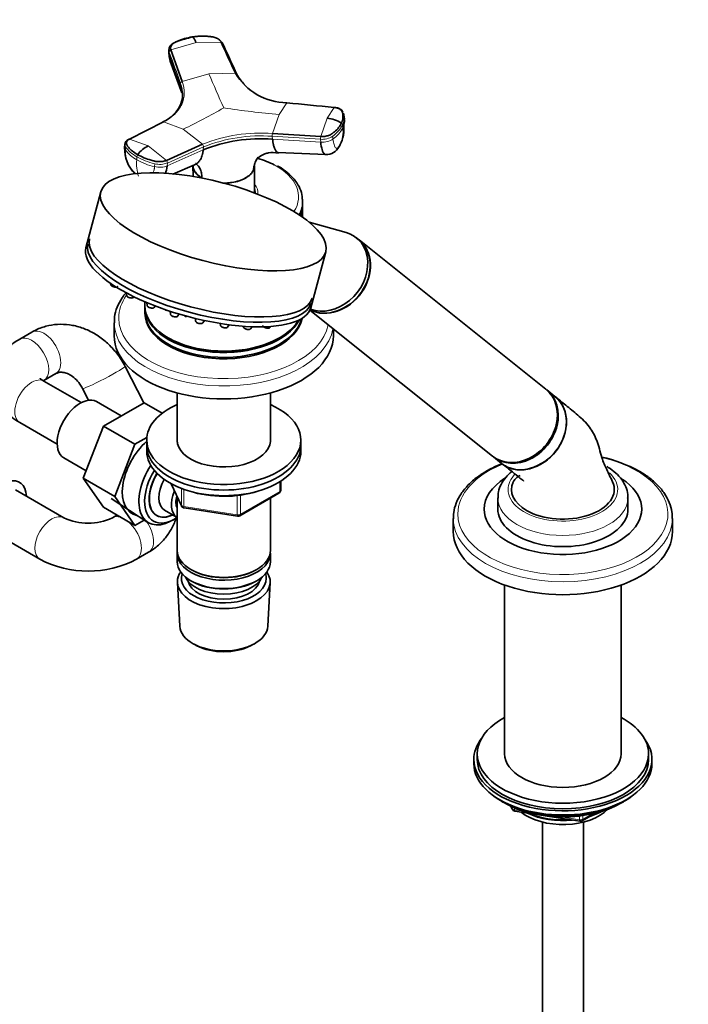
# Model space of a CAD drawing. Units: millimetres. Extents: x 0 to 2444, y 0 to 2744.
# Drawn here: x 348 to 543, y 695 to 983 of the extents above; entities that cross this region are included whole.
import ezdxf
from ezdxf import colors
from ezdxf.entities.mleader import LeaderData, LeaderLine
from ezdxf.math import Vec2, Vec3

# ---------------------------------------------------------------- set-up
doc = ezdxf.new("R2010")
doc.units = ezdxf.units.MM
doc.layers.add('DV5_Défaut', color=7, linetype='Continuous')
doc.layers.add('Défaut', color=7, linetype='Continuous')

# ---------------------------------------------------------------- blocks, each defined once
blk = doc.blocks.new('_DOT')
at = {"color": 0}
blk.add_line((0, 0), (-1, 0), dxfattribs=at)
at = {"color": 0, "const_width": 0.333}
blk.add_lwpolyline([(-0.1665, 0, 1), (0.1665, 0, 1)], format="xyb", close=True, dxfattribs=at)
blk = doc.blocks.new('SE4')
at = {"layer": 'DV5_Défaut', "color": 7, "linetype": 'Continuous', "lineweight": 18}
for p, q in [((391.94, 973.92), (399.32, 976.06)), ((399.32, 976.06), (406.64, 976.19)), ((391.44, 972.56), (391.46, 973.33)), ((391.44, 972.56), (394.77, 963.41)), ((395.27, 964.76), (403.06, 966.98)), ((403.06, 966.98), (410.78, 967.16)), ((394.79, 964.18), (394.77, 963.41)), ((423.59, 955.12), (425.78, 958.5)), ((423.59, 955.12), (421.62, 949.55)), ((439.62, 957.15), (437.54, 954)), ((389.78, 952.94), (395.54, 950.79)), ((437.54, 954), (435.68, 948.66)), ((442.12, 951.17), (442.04, 952)), ((395.54, 950.79), (401.14, 946.38)), ((421.64, 947.9), (421.55, 948.73)), ((435.61, 947.84), (421.55, 948.73)), ((439.27, 947.92), (439.18, 948.74)), ((385.33, 945.92), (379.87, 947.91)), ((390.63, 941.69), (385.33, 945.92)), ((421.64, 947.9), (435.7, 947.01)), ((435.61, 947.84), (435.7, 947.01)), ((378.73, 945.62), (378.66, 944.77)), ((390.86, 940.07), (401.37, 944.77)), ((401.44, 945.62), (390.93, 940.92)), ((401.44, 945.62), (401.37, 944.77)), ((382.04, 942.71), (381.97, 941.87)), ((387.18, 939.86), (387.24, 940.71)), ((390.86, 940.07), (390.92, 940.92)), ((392.13, 847.25), (395, 841.06)), ((395, 841.06), (395, 845.95)), ((395.71, 845.69), (395.71, 840.65)), ((423.72, 844.99), (423.72, 847.85)), ((411.32, 838.24), (411.32, 843.84)), ((412.29, 838.39), (423.72, 844.99)), ((412.29, 843.96), (412.29, 838.39)), ((395.71, 840.65), (411.32, 838.24)), ((491.29, 753.07), (491.54, 752.53)), ((491.54, 752.53), (491.54, 752.96)), ((492.25, 752.65), (492.25, 752.12)), ((492.25, 752.12), (494.78, 751.73)), ((511.21, 749.19), (511.21, 750.29)), ((512.18, 749.34), (514.9, 750.91)), ((512.18, 750.42), (512.18, 749.34)), ((505.85, 750.02), (511.21, 749.19))]:
    blk.add_line(p, q, dxfattribs=at)
at = {"layer": 'DV5_Défaut', "color": 7, "linetype": 'Continuous', "lineweight": 35}
for p, q in [((391.37, 974.06), (391.34, 973.14)), ((391.43, 972.64), (391.8, 970.61)), ((391.94, 973.92), (395.27, 964.76)), ((391.78, 970.65), (395.13, 961.37)), ((442.59, 953.65), (442.49, 954.58)), ((389.78, 952.94), (379.87, 947.91)), ((421.62, 949.55), (435.68, 948.66)), ((378.52, 946.42), (378.45, 945.5)), ((390.63, 941.69), (401.14, 946.38)), ((423.21, 944.04), (437.18, 943.39)), ((392.48, 937.66), (398.82, 940.36)), ((398.4, 940.18), (398.42, 937.02)), ((416.34, 932.21), (416.39, 940.18)), ((423.35, 939.95), (423.05, 940.1)), ((416.09, 938.91), (416.08, 938.86)), ((401.03, 936.53), (401.03, 936.58)), ((371.47, 932.51), (367.12, 916.19)), ((430.39, 928.69), (430.39, 929.87)), ((430.39, 925.09), (430.39, 928.28)), ((443.08, 920.63), (432.27, 923.67)), ((446.81, 918.52), (446.09, 919.1)), ((501.44, 874.88), (446.9, 918.45)), ((432.82, 898.67), (437.18, 914.99)), ((374.34, 905.78), (374.38, 905.44)), ((378.94, 903.01), (379.04, 902.27)), ((381.09, 901.72), (381.19, 901.86)), ((384.39, 900.4), (384.39, 899.29)), ((384.89, 900.19), (385, 899.31)), ((384.39, 898.88), (384.39, 897.45)), ((387.05, 898.76), (387.37, 899.19)), ((391.76, 897.63), (391.87, 896.76)), ((432.54, 897.92), (485.84, 855.35)), ((375.39, 894.3), (375.39, 890.51)), ((393.92, 896.21), (394.38, 896.81)), ((399.09, 895.55), (399.18, 894.79)), ((401.23, 894.24), (401.76, 894.94)), ((406.36, 894.08), (406.43, 893.53)), ((351.36, 891.55), (347.82, 889.51)), ((408.48, 892.98), (409.01, 893.69)), ((413.1, 893.28), (413.13, 893.08)), ((415.18, 892.53), (415.63, 893.14)), ((420.86, 892.91), (421.1, 893.22)), ((439.39, 890.51), (439.39, 892.44)), ((391.13, 889.9), (391.31, 889.8)), ((423.48, 889.8), (423.66, 889.9)), ((384.09, 870.94), (378.58, 881.56)), ((354.82, 877.39), (358.36, 879.43)), ((365.75, 870.96), (354.82, 877.27)), ((366.15, 875.1), (367.93, 871.68)), ((504.07, 872.78), (501.71, 874.66)), ((377.44, 867.09), (370.21, 871.27)), ((393.79, 873.79), (393.79, 859.38)), ((420.99, 859.38), (420.99, 873.79)), ((384.11, 870.95), (372.27, 864.11)), ((389.43, 867.88), (384.11, 870.95)), ((347.82, 865.14), (358.75, 858.83)), ((372.27, 864.11), (366.37, 848.89)), ((381.46, 858.8), (372.27, 864.11)), ((384.93, 860.81), (381.46, 858.8)), ((384.89, 860.06), (384.89, 858.43)), ((429.89, 858.43), (429.89, 860.06)), ((381.46, 858.8), (375.56, 843.58)), ((384.89, 858.43), (384.89, 856.79)), ((429.89, 856.79), (429.89, 858.43)), ((360.71, 854.81), (367.21, 851.06)), ((486.11, 855.13), (488.47, 853.24)), ((366.37, 848.89), (372.24, 840.42)), ((375.56, 843.58), (366.37, 848.89)), ((424.01, 845.4), (424.01, 848.03)), ((360.69, 837.37), (346.55, 845.53)), ((392.04, 847.3), (395.06, 840.79)), ((374.53, 842.95), (385.21, 836)), ((375.56, 843.58), (381.44, 835.11)), ((393.79, 843.51), (393.79, 827.81)), ((412.08, 837.93), (423.51, 844.53)), ((420.99, 827.81), (420.99, 843.08)), ((487.39, 843.16), (487.39, 839.89)), ((525.39, 839.89), (525.39, 843.16)), ((381.44, 835.11), (372.24, 840.42)), ((390.1, 839.58), (393.78, 837.45)), ((395.81, 840.22), (411.43, 837.81)), ((376.21, 838.12), (374.9, 837.37)), ((381.44, 835.11), (384.16, 836.68)), ((391.79, 836.32), (392.67, 836.79)), ((474.39, 837.15), (474.39, 833.36)), ((538.39, 833.36), (538.39, 837.15)), ((339.55, 833.41), (353.69, 825.24)), ((381.9, 825.24), (385.44, 827.28)), ((393.79, 826.99), (393.79, 824.54)), ((420.99, 824.54), (420.99, 826.99)), ((397.78, 822.25), (398.13, 822.05)), ((416.66, 822.05), (417.01, 822.25)), ((393.85, 818.42), (394.53, 805.69)), ((397.78, 818.99), (398.13, 818.78)), ((416.66, 818.78), (417.01, 818.99)), ((420.26, 805.69), (420.94, 818.42)), ((489.39, 817.71), (489.39, 768.45)), ((523.39, 768.45), (523.39, 817.71)), ((398.72, 800.44), (399.57, 799.99)), ((415.22, 799.99), (416.07, 800.44)), ((481.39, 768.45), (481.39, 766.81)), ((531.39, 766.81), (531.39, 768.45)), ((480.39, 766.81), (480.39, 765.59)), ((532.39, 765.59), (532.39, 766.81)), ((488.71, 754.44), (489.31, 754.1)), ((523.47, 754.1), (524.07, 754.44)), ((491.2, 753.11), (491.6, 752.26)), ((492.36, 751.69), (511.32, 748.76)), ((511.97, 748.88), (515.87, 751.13)), ((500.39, 748.51), (500.39, 216.66)), ((512.39, 216.66), (512.39, 748.51))]:
    blk.add_line(p, q, dxfattribs=at)
for centre, radius, start, end in [((422.41, 885.6), 95.25, 104.7365, 107.5175), ((426.01, 976.22), 17.72, 210.7468, 269.2532), ((426.2, 975.64), 17.42, 210.7851, 222.7721), ((393.5, 961.66), 1.59, 7.1124, 33.7391), ((388.18, 960.92), 7.2, 338.0984, 359.1458), ((385.32, 962.41), 10.42, 294.2265, 336.3749), ((437.86, 954.06), 4.66, 7.7473, 17.506), ((436.88, 945.12), 8.9, 56.8822, 85.7402), ((432.03, 951), 10.46, 332.483, 6.5617), ((437.95, 953.23), 4.65, 347.1465, 5.8284), ((389.23, 938.08), 8.76, 116.449, 142.8075), ((418.23, 902.89), 45.14, 85.6675, 111.9204), ((388.64, 944.99), 10.2, 177.2321, 225.4274), ((437.31, 947.56), 4.17, 268.084, 332.8751), ((375.7, 906.58), 1.87, 240.1216, 257.769), ((380.35, 903.42), 1.87, 240.1216, 257.769), ((386.32, 900.46), 1.87, 240.1216, 257.769), ((391.14, 899.73), 1.87, 240.1216, 257.769), ((393.19, 897.9), 1.87, 240.1216, 257.769), ((396.93, 897.86), 1.87, 240.1216, 257.769), ((400.5, 895.93), 1.87, 240.1216, 257.769), ((507.08, 810.21), 46.14, 62.1099, 76.5998), ((423.01, 845.4), 1, 300, 0), ((395.96, 841.21), 1, 204.8961, 261.206), ((367.8, 852.31), 16.55, 244.5674, 295.4326), ((411.58, 838.8), 1, 261.206, 300), ((367.8, 852.09), 30.33, 242.2821, 297.7179), ((492.51, 752.68), 1, 204.8961, 261.206), ((511.47, 749.74), 1, 261.206, 300)]:
    blk.add_arc(centre, radius, start, end, dxfattribs=at)
at = {"layer": 'DV5_Défaut', "color": 7, "linetype": 'Continuous', "lineweight": 18}
for centre, radius, start, end in [((392.18, 973.23), 0.729, 109.7002, 172.4773), ((630.36, 1060.21), 245.68, 202.3017, 204.8325), ((395.5, 964.08), 0.719, 108.8864, 172.378), ((322.5, 1103.78), 169.53, 295.5208, 300.0498), ((441.6, 1177.75), 223.36, 261.1913, 265.3743), ((437.86, 954.06), 4.66, 333.7663, 7.7473), ((434.28, 955.92), 8.69, 304.3468, 333.1651), ((441.31, 951.99), 0.728, 0.4795, 53.7443), ((437.95, 953.23), 4.65, 333.7394, 347.1465), ((418.18, 904.01), 45.67, 85.6789, 111.9091), ((418.18, 903.94), 44.91, 85.6957, 111.8922), ((424, 948.94), 2.46, 165.6158, 184.9245), ((438.12, 948.05), 2.52, 165.9083, 184.9021), ((436.06, 953.54), 5.72, 265.4854, 303.0434), ((434.39, 955.07), 8.65, 304.2765, 333.2256), ((433.43, 950), 8.77, 334.4535, 7.6578), ((400.39, 945.65), 1.05, 358.2653, 44.3715), ((387.45, 944.42), 8.79, 177.6862, 229.4526), ((386.69, 950.57), 9.89, 215.8188, 241.5473), ((383.2, 942.7), 1.16, 144.3823, 179.1347), ((392.14, 940.68), 10.24, 173.3663, 200.3519), ((391.57, 959), 19.64, 240.7555, 257.0801), ((388.75, 946.54), 6.02, 255.4879, 291.1771), ((389.85, 940.95), 1.07, 358.2755, 43.7061)]:
    blk.add_arc(centre, radius, start, end, dxfattribs=at)
at = {"layer": 'DV5_Défaut', "color": 7, "linetype": 'Continuous', "lineweight": 35}
for centre, major_axis, ratio, start_param, end_param in [((394.94, 973.03), (3.6, -0.11), 0.643891, 3.135418, 3.392419), ((407.39, 931.06), (-21.83, 0), 0.57735, 3.971828, 4.236235), ((407.39, 932.16), (-9.15, 0), 0.57735, 3.141593, 3.351164), ((407.39, 931.75), (-9, 0), 0.57735, 3.229926, 3.253397), ((407.39, 928.69), (-23, 0), 0.57735, 2.902459, 3.141593), ((407.39, 929.87), (-23, 0), 0.57735, 3.141593, 3.175836), ((407.39, 928.28), (-23, 0), 0.57735, 2.927281, 3.141593), ((438.29, 909.33), (-7.8, -9.77), 0.81339, 0.251355, 3.472841), ((400.28, 908.59), (32.49, -8.67), 0.345066, 3.141593, 6.283185), ((400.7, 910.15), (32.49, -8.67), 0.345066, 3.141593, 6.283185), ((439.09, 908.68), (-7.8, -9.77), 0.81339, 0.154537, 3.141593), ((439.01, 908.75), (-7.8, -9.77), 0.81339, 0.164451, 3.141593), ((399.97, 907.43), (-32.85, 8.76), 0.345066, 0, 3.141593), ((407.39, 899.29), (-23, 0), 0.57735, 0, 2.811619), ((407.39, 898.88), (-23, 0), 0.57735, 0, 2.85547), ((407.39, 897.45), (-23, 0), 0.57735, 0, 2.99459), ((407.39, 897.05), (-23, 0), 0.57735, 6.267813, 6.283185), ((407.39, 897.05), (-23, 0), 0.57735, 0, 3.030476), ((407.47, 893.31), (-1.04, 0.28), 0.345066, -3.299989, -3.279901), ((414.17, 892.85), (-1.04, 0.28), 0.345066, -3.299989, -3.279901), ((419.85, 893.23), (-1.04, 0.28), 0.345066, -3.299989, -3.279901), ((407.39, 890.51), (-32, 0), 0.57735, 0, 3.141593), ((407.39, 899.09), (-22.75, 0), 0.57735, 0.785398, 2.356194), ((354.86, 885.49), (3.5, -6.06), 0.57735, 6.261473, 6.283185), ((493.64, 865.12), (-7.8, -9.77), 0.81339, 0, 3.141593), ((493.91, 864.9), (-7.8, -9.77), 0.81339, 0, 3.141593), ((365.46, 863.04), (4.75, 8.23), 0.57735, 0, 3.141593), ((496.27, 863.01), (7.8, 9.77), 0.81339, 3.141593, 6.283185), ((407.39, 860.06), (-22.5, 0), 0.57735, 5.361457, 6.283185), ((407.39, 860.06), (-22.5, 0), 0.57735, 0, 4.063321), ((387.38, 850.38), (6.8, 11.78), 0.57735, 1.043883, 3.337843), ((407.39, 860.06), (-13.65, 0), 0.57735, 6.197567, 6.283185), ((407.39, 860.06), (-13.65, 0), 0.57735, 0, 3.227211), ((407.39, 858.43), (-22.5, 0), 0.57735, 0, 3.141593), ((407.39, 858.43), (-22.5, 0), 0.57735, 0, 3.141593), ((407.39, 856.79), (-22.5, 0), 0.57735, 0, 3.141593), ((496.36, 862.94), (-7.68, -9.61), 0.81339, 0.812833, 1.640185), ((392.19, 847.61), (6.77, 11.73), 0.57735, 1.475845, 3.885146), ((393.04, 847.12), (-6.2, -10.74), 0.57735, 4.66865, 6.283185), ((343.05, 839.47), (-4.75, -8.23), 0.57735, 2.399184, 6.283185), ((393.04, 847.12), (5.26, 9.11), 0.57735, 1.551939, 3.847872), ((393.08, 847.09), (-5.25, -9.09), 0.57735, 4.694912, 6.283185), ((394.1, 846.5), (-4, -6.93), 0.57735, 4.746528, 6.283185), ((506.39, 839.89), (-23, 0), 0.57735, 5.53974, 6.283185), ((506.39, 839.89), (-23, 0), 0.57735, 0, 3.863048), ((397.78, 844.38), (-4, -6.93), 0.57735, 4.925515, 6.283185), ((407.39, 855.16), (-20, 0), 0.57735, 1.046962, 2.089595), ((506.39, 845.61), (15, 0), 0.57735, 2.887232, 3.926991), ((506.39, 845.61), (-15, 0), 0.57735, 0.785398, 3.405184), ((397.78, 844.38), (-3.08, -5.33), 0.57735, 5.14965, 5.910629), ((506.39, 839.89), (-19, 0), 0.57735, 0, 3.141593), ((393.04, 847.12), (-6.2, -10.74), 0.57735, 0, 0.869562), ((393.08, 847.09), (-5.25, -9.09), 0.57735, 0, 0.704547), ((506.39, 833.36), (-32, 0), 0.57735, 0, 3.141593), ((407.39, 827.81), (13.6, 0), 0.57735, 3.141593, 6.283185), ((407.39, 826.99), (-13.6, 0), 0.57735, 6.231169, 6.283185), ((407.39, 826.99), (-13.6, 0), 0.57735, 0, 3.193609), ((407.39, 824.54), (13.6, 0), 0.57735, 3.141593, 6.283185), ((407.39, 818.66), (-13.55, 0), 0.57735, 5.903545, 6.283185), ((407.39, 818.66), (-13.55, 0), 0.57735, 0, 3.521233), ((407.39, 819.64), (12.4, 0), 0.57735, 2.946473, 6.283185), ((407.39, 821.68), (-11.5, 0), 0.57735, 0.250403, 2.891189), ((407.39, 827.4), (-13.1, 0), 0.57735, 0.785398, 2.356194), ((407.39, 819.64), (12.4, 0), 0.57735, 0, 0.19512), ((407.39, 819.64), (-10.52, 0), 0.57735, 0.123698, 3.017894), ((407.39, 824.13), (-13.1, 0), 0.57735, 0.785398, 2.356194), ((407.39, 805.92), (12.87, 0), 0.57735, 3.172471, 6.252307), ((407.39, 804.95), (-11.61, 0), 0.57735, 0.83107, 2.310522), ((506.39, 768.45), (25, 0), 0.57735, 2.318559, 6.283185), ((506.39, 768.45), (25, 0), 0.57735, 0, 0.823034), ((506.39, 766.81), (-26, 0), 0.57735, 5.870417, 6.283185), ((506.39, 766.81), (-26, 0), 0.57735, 0, 3.554361), ((506.39, 768.45), (17, 0), 0.57735, 3.141593, 6.283185), ((506.39, 765.59), (-26, 0), 0.57735, 0, 3.141593), ((506.39, 766.81), (25, 0), 0.57735, 3.141593, 6.283185), ((506.39, 764.65), (25, 0), 0.57735, 3.775682, 5.649096), ((506.39, 763.96), (24.15, 0), 0.57735, 3.926991, 5.497787), ((506.39, 756.45), (-15, 0), 0.57735, 0.62119, 2.635751), ((506.39, 758.24), (-16.09, 0), 0.57735, 0.87413, 1.743864), ((506.39, 758.98), (-17, 0), 0.57735, 0.936521, 1.681473), ((506.39, 758.24), (-16.09, 0), 0.57735, 2.064788, 2.356194), ((506.39, 758.98), (-17, 0), 0.57735, -4.21046, -3.991984)]:
    blk.add_ellipse(centre, major_axis=major_axis, ratio=ratio, start_param=start_param, end_param=end_param, dxfattribs=at)
at = {"layer": 'DV5_Défaut', "color": 7, "linetype": 'Continuous', "lineweight": 18}
for centre, major_axis, ratio, start_param, end_param in [((394.96, 973.8), (3.6, -0.11), 0.644169, 3.141685, 3.392035), ((382.11, 946.09), (3.59, -0.26), 0.525112, 3.134699, 3.527237), ((436.53, 949.03), (3.58, 0.37), 0.556735, 4.421992, 5.524125), ((438.08, 947.74), (3.27, -1.52), 0.788675, 6.05272, 6.281678), ((382.05, 945.24), (3.59, -0.26), 0.524834, 3.153439, 3.527324), ((391.99, 947.46), (-14.1, 1.03), 0.52486, 0.386058, 0.825711), ((392, 947.46), (-14.11, 1.03), 0.524728, 0.825567, 1.26522), ((388.39, 941.58), (3.59, -0.26), 0.524834, 4.406631, 5.508763), ((407.39, 931.06), (-21.83, 0), 0.57735, 2.790012, 3.971828), ((407.39, 932.16), (-10, 0), 0.57735, 3.082622, 3.601876), ((407.39, 929.87), (-23, 0), 0.57735, 2.832548, 3.141593), ((375.42, 905.21), (-1.04, 0.28), 0.345066, 0.138309, 2.141825), ((407.39, 895.66), (-30.67, 0), 0.57735, 5.900348, 6.283185), ((380.08, 902.05), (-1.04, 0.28), 0.345066, 0.138309, 3.003284), ((386.04, 899.09), (-1.04, 0.28), 0.345066, 0.138309, 3.003284), ((407.39, 894.3), (-32, 0), 0.57735, 0.004279, 3.047067), ((407.39, 895.66), (-30.67, 0), 0.57735, 0, 3.028777), ((392.91, 896.53), (-1.04, 0.28), 0.345066, 0.138309, 3.003284), ((396.65, 896.49), (-1.04, 0.28), 0.345066, 0.958004, 2.159766), ((400.22, 894.56), (-1.04, 0.28), 0.345066, 0.138309, 3.003284), ((354.86, 885.49), (3.5, -6.06), 0.57735, 0, 3.141925), ((407.47, 893.31), (-1.04, 0.28), 0.345066, 0.138309, 2.983197), ((414.17, 892.85), (-1.04, 0.28), 0.345066, 0.138309, 2.983197), ((419.85, 893.23), (-1.04, 0.28), 0.345066, 0.911843, 2.983197), ((351.32, 883.45), (3.5, -6.06), 0.57735, 0.01065, 3.142134), ((372.36, 878.33), (-6.21, -3.23), 0.062923, 0.004834, 3.141714), ((351.32, 871.2), (3.5, 6.06), 0.57735, 0, 3.141593), ((506.39, 838.5), (-30.67, 0), 0.57735, 0, 4.331254), ((506.39, 838.5), (-30.67, 0), 0.57735, 5.333967, 6.283185), ((506.39, 845.61), (-16, 0), 0.57735, 0, 3.701062), ((506.39, 845.61), (-16, 0), 0.57735, 5.775667, 6.283185), ((423.01, 845.4), (-1, 0), 0.57735, 2.356194, 3.141593), ((423.01, 845.4), (-0.5, 0.866), 0.57735, 3.141593, 3.926991), ((506.39, 843.16), (-19, 0), 0.57735, 0.0047, 3.1305), ((395.96, 841.21), (-1, 0), 0.57735, 0.261799, 1.308997), ((395.96, 841.21), (0.907, 0.421), 0.788675, 2.790713, 3.141593), ((395.96, 841.21), (0.153, 0.988), 0.211325, 2.202711, 3.141593), ((357.19, 831.3), (3.5, 6.06), 0.57735, 0.00709, 3.141195), ((378.4, 831.3), (-3.5, 6.06), 0.57735, 5.734718, 6.274375), ((411.58, 838.8), (-1, 0), 0.57735, 1.308997, 2.356194), ((411.58, 838.8), (0.153, 0.988), 0.211325, 2.202711, 3.141593), ((411.58, 838.8), (-0.5, 0.866), 0.57735, 3.141593, 3.926991), ((506.39, 837.15), (-32, 0), 0.57735, 0.004279, 3.141347), ((378.4, 831.3), (-3.5, 6.06), 0.57735, 3.142046, 5.260856), ((381.94, 833.35), (-3.5, 6.06), 0.57735, 3.142365, 4.852728), ((492.51, 752.68), (-1, 0), 0.57735, 0.261799, 1.308997), ((492.51, 752.68), (0.907, 0.421), 0.788675, 2.790713, 3.141593), ((492.51, 752.68), (0.153, 0.988), 0.211325, 2.202711, 3.141593), ((511.47, 749.74), (-1, 0), 0.57735, 1.308997, 2.356194), ((511.47, 749.74), (0.153, 0.988), 0.211325, 2.202711, 3.141593), ((511.47, 749.74), (-0.5, 0.866), 0.57735, 3.141593, 3.926991)]:
    blk.add_ellipse(centre, major_axis=major_axis, ratio=ratio, start_param=start_param, end_param=end_param, dxfattribs=at)
at = {"layer": 'DV5_Défaut', "color": 7, "linetype": 'Continuous', "lineweight": 35}
blk.add_ellipse((404.33, 923.75), major_axis=(-32.85, 8.76), ratio=0.345066, dxfattribs=at)
for points, knots in [([(391.94, 973.92), (391.85, 974.17), (391.82, 974.43), (391.92, 974.94), (392.04, 975.19), (392.4, 975.64), (392.65, 975.85), (393.01, 976.06), (393.09, 976.1), (393.24, 976.18), (393.32, 976.22), (393.56, 976.33), (393.72, 976.41), (394.53, 976.77), (395.22, 977.02), (396.67, 977.43), (397.42, 977.6), (398.19, 977.72)], [0, 0, 0, 0, 0.125, 0.125, 0.25, 0.25, 0.375, 0.375, 0.40625, 0.40625, 0.4375, 0.4375, 0.5, 0.5, 0.75, 0.75, 1, 1, 1, 1]), ([(406.64, 976.19), (406.62, 976.23), (406.59, 976.3), (406.53, 976.4), (406.46, 976.5), (406.39, 976.6), (406.3, 976.69), (406.22, 976.78), (406.04, 976.95), (405.75, 977.17), (405.3, 977.41), (404.79, 977.61), (404.33, 977.72), (403.9, 977.78), (403.55, 977.82), (403.18, 977.86), (402.56, 977.92), (401.66, 977.96), (400.69, 977.95), (399.91, 977.91), (399.33, 977.86), (398.76, 977.8), (398.38, 977.75), (398.19, 977.72)], [0, 0, 0, 0, 0.017779, 0.0354, 0.052866, 0.070191, 0.087412, 0.104572, 0.121718, 0.182487, 0.243186, 0.303459, 0.363514, 0.396079, 0.438674, 0.476454, 0.512057, 0.633999, 0.755984, 0.817062, 0.878011, 0.93895, 1, 1, 1, 1]), ([(398.19, 977.72), (398.21, 977.71), (398.25, 977.7), (398.35, 977.64), (398.52, 977.5), (398.71, 977.27), (398.89, 976.98), (399.03, 976.71), (399.18, 976.41), (399.27, 976.18), (399.32, 976.06)], [0, 0, 0, 0, 0.039449, 0.136017, 0.291018, 0.505549, 0.630459, 0.754831, 0.878097, 1, 1, 1, 1]), ([(393.74, 976.43), (393.14, 976.18), (392.37, 975.81), (391.71, 975.04), (391.43, 974.45), (391.39, 974.12), (391.36, 973.89)], [0, 0, 0, 0, 0.45597, 0.693723, 0.816533, 1, 1, 1, 1]), ([(394.77, 963.41), (394.77, 963.32), (394.77, 963.16), (394.78, 962.93), (394.79, 962.72), (394.81, 962.6), (394.82, 962.54)], [0, 0, 0, 0, 0.3004954, 0.5670959, 0.8000504, 1, 1, 1, 1]), ([(395.36, 960.01), (395.37, 960.28), (395.35, 960.84), (395.27, 961.55), (395.15, 962.12), (395.05, 962.55), (394.92, 962.98), (394.82, 963.27), (394.77, 963.41)], [0, 0, 0, 0, 0.2448451, 0.496863, 0.6228519, 0.7486125, 0.8742538, 1, 1, 1, 1]), ([(441.74, 952.58), (441.77, 952.64), (441.82, 952.77), (441.9, 952.96), (441.97, 953.15), (442.03, 953.35), (442.08, 953.54), (442.12, 953.73), (442.18, 954.09), (442.21, 954.6), (442.16, 955.1), (442.1, 955.43), (442.05, 955.6), (442.01, 955.76), (441.94, 955.97), (441.79, 956.22), (441.51, 956.5), (441.14, 956.74), (440.77, 956.9), (440.44, 957), (440.18, 957.07), (439.91, 957.12), (439.71, 957.14), (439.62, 957.15)], [0, 0, 0, 0, 0.035784, 0.071511, 0.107204, 0.142886, 0.178583, 0.214317, 0.250114, 0.375206, 0.500161, 0.531105, 0.562694, 0.597887, 0.6252, 0.687661, 0.750103, 0.812543, 0.874999, 0.905843, 0.936815, 0.968162, 1, 1, 1, 1]), ([(442.17, 955.79), (442.12, 955.93), (441.98, 956.26), (441.46, 956.64), (440.7, 957), (440.12, 957.1), (439.67, 957.17)], [0, 0, 0, 0, 0.159286, 0.451365, 0.640187, 1, 1, 1, 1]), ([(441.74, 952.58), (441.53, 952.13), (441.25, 951.69), (440.57, 950.84), (440.16, 950.42), (439.58, 949.93), (439.46, 949.83), (439.28, 949.69), (439.21, 949.64), (439.09, 949.54), (439.02, 949.5), (438.68, 949.27), (438.36, 949.11), (437.65, 948.86), (437.26, 948.76), (436.47, 948.65), (436.07, 948.64), (435.68, 948.66)], [0, 0, 0, 0, 0.25, 0.25, 0.5, 0.5, 0.5625, 0.5625, 0.59375, 0.59375, 0.625, 0.625, 0.75, 0.75, 0.875, 0.875, 1, 1, 1, 1]), ([(379.68, 947.88), (379.45, 947.75), (379.13, 947.56), (378.8, 947.19), (378.59, 946.82), (378.54, 946.54), (378.51, 946.35)], [0, 0, 0, 0, 0.343772, 0.557494, 0.754444, 1, 1, 1, 1]), ([(382.25, 943.38), (381.69, 943.7), (381.17, 944.05), (380.26, 944.79), (379.87, 945.18), (379.46, 945.68), (379.38, 945.78), (379.27, 945.93), (379.23, 945.98), (379.16, 946.09), (379.13, 946.14), (378.98, 946.4), (378.93, 946.61), (378.97, 947.03), (379.06, 947.23), (379.37, 947.6), (379.59, 947.77), (379.87, 947.91)], [0, 0, 0, 0, 0.25, 0.25, 0.5, 0.5, 0.5625, 0.5625, 0.59375, 0.59375, 0.625, 0.625, 0.75, 0.75, 0.875, 0.875, 1, 1, 1, 1]), ([(423.39, 944.06), (423.33, 944.04), (423.12, 944.02), (422.75, 944.18), (422.33, 944.78), (422.05, 945.58), (421.87, 946.31), (421.79, 946.73), (421.74, 947.08), (421.7, 947.33), (421.67, 947.61), (421.65, 947.8), (421.64, 947.9)], [0, 0, 0, 0, 0.073592, 0.260677, 0.474785, 0.688707, 0.769212, 0.848056, 0.885141, 0.923111, 0.957549, 1, 1, 1, 1]), ([(435.7, 947.01), (435.78, 946.16), (436.07, 944.62), (436.64, 943.56), (437.05, 943.4), (437.18, 943.39)], [0, 0, 0, 0, 0.388539, 0.808217, 1, 1, 1, 1]), ([(390.63, 941.69), (390.34, 941.57), (390, 941.47), (389.27, 941.34), (388.87, 941.31), (388.08, 941.33), (387.67, 941.38), (387.2, 941.48), (387.1, 941.5), (386.92, 941.55), (386.82, 941.57), (386.54, 941.64), (386.36, 941.69), (385.45, 941.96), (384.75, 942.2), (383.44, 942.75), (382.82, 943.05), (382.25, 943.38)], [0, 0, 0, 0, 0.125, 0.125, 0.25, 0.25, 0.375, 0.375, 0.40625, 0.40625, 0.4375, 0.4375, 0.5, 0.5, 0.75, 0.75, 1, 1, 1, 1]), ([(401.37, 944.77), (401.36, 944.67), (401.35, 944.48), (401.32, 944.23), (401.28, 943.95), (401.21, 943.63), (401.09, 943.15), (400.9, 942.57), (400.54, 941.85), (400.01, 941.14), (399.4, 940.64), (398.98, 940.42), (398.82, 940.36)], [0, 0, 0, 0, 0.046115, 0.087029, 0.122779, 0.185282, 0.247142, 0.376414, 0.505061, 0.699467, 0.892963, 1, 1, 1, 1]), ([(417.42, 942.6), (417.42, 942.59), (417.49, 942.41), (418.25, 943.11), (419.34, 943.57), (420.88, 944.08), (422.28, 943.95), (423.41, 943.84)], [0, 0, 0, 0, 0.022781, 0.395388, 0.545275, 0.689724, 1, 1, 1, 1]), ([(398.39, 940.18), (398.4, 939.98), (398.42, 939.78), (398.52, 939.35), (398.59, 939.13), (398.8, 938.69), (398.92, 938.48), (399.22, 938.05), (399.4, 937.85), (399.79, 937.46), (400, 937.27), (400.48, 936.91), (400.75, 936.74), (401.03, 936.58)], [0, 0, 0, 0, 0.1503913, 0.1503913, 0.320313, 0.320313, 0.4902348, 0.4902348, 0.6601565, 0.6601565, 0.8300783, 0.8300783, 1, 1, 1, 1]), ([(401.03, 936.53), (400.76, 936.7), (400.5, 936.86), (400.02, 937.21), (399.8, 937.41), (399.22, 938), (398.91, 938.41), (398.51, 939.29), (398.4, 939.74), (398.4, 940.19)], [0, 0, 0, 0, 0.167303, 0.167303, 0.33467, 0.33467, 0.669404, 0.669404, 1, 1, 1, 1]), ([(399.18, 940.78), (399.2, 940.77), (399.51, 940.55), (400.04, 940.03), (400.51, 939.18), (400.78, 938.4), (400.92, 937.76), (401, 937.19), (401.02, 936.79), (401.03, 936.62), (401.03, 936.58)], [0, 0, 0, 0, 0.018765, 0.274152, 0.529652, 0.656807, 0.784329, 0.912343, 0.976334, 1, 1, 1, 1]), ([(416.09, 938.91), (416.09, 938.95), (416.1, 939.12), (416.13, 939.53), (416.23, 940.13), (416.43, 940.82), (416.78, 941.67), (417.14, 942.25), (417.42, 942.6)], [0, 0, 0, 0, 0.033557, 0.124295, 0.305815, 0.486637, 0.666945, 1, 1, 1, 1]), ([(407.1, 935.06), (407.19, 935.05), (407.29, 935.05), (407.77, 935.05), (408.16, 935.07), (408.94, 935.13), (409.34, 935.17), (410.48, 935.35), (411.2, 935.52), (412.23, 935.86), (412.56, 935.99), (413.18, 936.26), (413.48, 936.41), (414.03, 936.73), (414.29, 936.9), (414.78, 937.26), (414.99, 937.45), (415.39, 937.84), (415.56, 938.05), (415.86, 938.47), (415.99, 938.69), (416.09, 938.91)], [0, 0, 0, 0, 0.023454, 0.023454, 0.121109, 0.121109, 0.218763, 0.218763, 0.414073, 0.414073, 0.511727, 0.511727, 0.609382, 0.609382, 0.707036, 0.707036, 0.804691, 0.804691, 0.902345, 0.902345, 1, 1, 1, 1]), ([(416.08, 938.86), (415.98, 938.65), (415.85, 938.42), (415.55, 937.99), (415.38, 937.8), (414.8, 937.22), (414.32, 936.86), (412.65, 935.89), (411.24, 935.43), (408.93, 935.07), (408.11, 935.01), (407.3, 935.01)], [0, 0, 0, 0, 0.099121, 0.099121, 0.198372, 0.198372, 0.396873, 0.396873, 0.793876, 0.793876, 1, 1, 1, 1]), ([(416.37, 939.86), (416.36, 939.74), (416.34, 939.63), (416.26, 939.3), (416.19, 939.09), (416.08, 938.86)], [0, 0, 0, 0, 0.333402, 0.333402, 1, 1, 1, 1]), ([(416.09, 938.91), (416.19, 939.12), (416.27, 939.34), (416.35, 939.69), (416.37, 939.81), (416.38, 939.93)], [0, 0, 0, 0, 0.6518022, 0.6518022, 1, 1, 1, 1]), ([(430.31, 930.38), (430.31, 930.66), (430.33, 931.65), (429.7, 933.51), (428.44, 935.72), (426.58, 937.73), (424.71, 939.13), (423.64, 939.77), (423.35, 939.95)], [0, 0, 0, 0, 0.067503, 0.282207, 0.498017, 0.718584, 0.935789, 1, 1, 1, 1]), ([(374.39, 905.43), (374.39, 905.41), (374.39, 905.34), (374.47, 905.22), (374.59, 905.09), (374.7, 905.01), (374.77, 904.97)], [0, 0, 0, 0, 0.08523, 0.337098, 0.660177, 1, 1, 1, 1]), ([(375.31, 904.76), (375.36, 904.75), (375.52, 904.7), (375.83, 904.67), (376.11, 904.69), (376.32, 904.76), (376.39, 904.85), (376.42, 904.88)], [0, 0, 0, 0, 0.107898, 0.387206, 0.688416, 0.887938, 1, 1, 1, 1]), ([(378.87, 903.07), (378.44, 902.57), (377.41, 901.2), (376.18, 898.87), (375.44, 896.32), (375.46, 894.87), (375.47, 894.22)], [0, 0, 0, 0, 0.187819, 0.501308, 0.809322, 1, 1, 1, 1]), ([(379.04, 902.27), (379.04, 902.25), (379.05, 902.18), (379.12, 902.05), (379.24, 901.92), (379.35, 901.84), (379.42, 901.8)], [0, 0, 0, 0, 0.08523, 0.337098, 0.660177, 1, 1, 1, 1]), ([(379.96, 901.59), (380.01, 901.58), (380.17, 901.53), (380.48, 901.5), (380.77, 901.52), (380.97, 901.6), (381.04, 901.68), (381.07, 901.72)], [0, 0, 0, 0, 0.107898, 0.387206, 0.688416, 0.887938, 1, 1, 1, 1]), ([(385.01, 899.31), (385.01, 899.29), (385.01, 899.22), (385.08, 899.09), (385.2, 898.96), (385.32, 898.88), (385.39, 898.84)], [0, 0, 0, 0, 0.08523, 0.337098, 0.660177, 1, 1, 1, 1]), ([(385.92, 898.63), (385.97, 898.62), (386.13, 898.57), (386.45, 898.54), (386.73, 898.56), (386.94, 898.64), (387.01, 898.72), (387.04, 898.76)], [0, 0, 0, 0, 0.107898, 0.387206, 0.688416, 0.887938, 1, 1, 1, 1]), ([(391.88, 896.75), (391.88, 896.73), (391.88, 896.66), (391.95, 896.54), (392.07, 896.4), (392.19, 896.33), (392.26, 896.29)], [0, 0, 0, 0, 0.08523, 0.337098, 0.660177, 1, 1, 1, 1]), ([(392.79, 896.08), (392.85, 896.06), (393, 896.02), (393.32, 895.98), (393.6, 896.01), (393.81, 896.08), (393.88, 896.17), (393.91, 896.2)], [0, 0, 0, 0, 0.107898, 0.387206, 0.688416, 0.887938, 1, 1, 1, 1]), ([(399.19, 894.78), (399.19, 894.76), (399.19, 894.69), (399.26, 894.57), (399.38, 894.43), (399.5, 894.36), (399.57, 894.31)], [0, 0, 0, 0, 0.08523, 0.337098, 0.660177, 1, 1, 1, 1]), ([(400.1, 894.11), (400.15, 894.09), (400.31, 894.04), (400.63, 894.01), (400.91, 894.04), (401.12, 894.11), (401.19, 894.2), (401.22, 894.23)], [0, 0, 0, 0, 0.107898, 0.387206, 0.688416, 0.887938, 1, 1, 1, 1]), ([(378.58, 881.56), (378.17, 882.29), (377.24, 883.96), (375.17, 886.68), (372.43, 889.32), (369.3, 891.44), (365.91, 892.95), (362.39, 893.78), (358.85, 893.92), (355.46, 893.37), (352.92, 892.41), (351.7, 891.75), (351.36, 891.55)], [0, 0, 0, 0, 0.066999, 0.181122, 0.295736, 0.410395, 0.52458, 0.637622, 0.748937, 0.858298, 0.965957, 1, 1, 1, 1]), ([(406.44, 893.52), (406.44, 893.49), (406.45, 893.41), (406.54, 893.27), (406.71, 893.12), (406.98, 892.97), (407.19, 892.9), (407.29, 892.87)], [0, 0, 0, 0, 0.082463, 0.239062, 0.454823, 0.785782, 1, 1, 1, 1]), ([(407.29, 892.87), (407.32, 892.86), (407.45, 892.81), (407.75, 892.77), (408.07, 892.77), (408.32, 892.82), (408.42, 892.93), (408.47, 892.97)], [0, 0, 0, 0, 0.056023, 0.322141, 0.598125, 0.85417, 1, 1, 1, 1]), ([(413.13, 893.07), (413.14, 893.04), (413.15, 892.96), (413.24, 892.82), (413.4, 892.66), (413.67, 892.51), (413.89, 892.45), (413.99, 892.42)], [0, 0, 0, 0, 0.082463, 0.239062, 0.454823, 0.785782, 1, 1, 1, 1]), ([(413.99, 892.42), (414.01, 892.41), (414.15, 892.36), (414.44, 892.31), (414.77, 892.31), (415.02, 892.37), (415.12, 892.48), (415.16, 892.52)], [0, 0, 0, 0, 0.056023, 0.322141, 0.598125, 0.85417, 1, 1, 1, 1]), ([(418.82, 893.45), (418.82, 893.42), (418.83, 893.34), (418.92, 893.2), (419.09, 893.04), (419.36, 892.89), (419.57, 892.83), (419.67, 892.8)], [0, 0, 0, 0, 0.082463, 0.239062, 0.454823, 0.785782, 1, 1, 1, 1]), ([(419.67, 892.8), (419.7, 892.79), (419.83, 892.74), (420.13, 892.69), (420.45, 892.69), (420.7, 892.75), (420.81, 892.86), (420.85, 892.9)], [0, 0, 0, 0, 0.056023, 0.322141, 0.598125, 0.85417, 1, 1, 1, 1]), ([(347.82, 889.51), (347.19, 889.13), (345.81, 888.27), (343.73, 886.48), (341.91, 884.2), (340.64, 881.7), (339.93, 878.99), (339.87, 876.18), (340.47, 873.41), (341.66, 870.87), (343.35, 868.59), (345.46, 866.63), (346.97, 865.67), (347.82, 865.14)], [0, 0, 0, 0, 0.06423, 0.165719, 0.261877, 0.353717, 0.443051, 0.538877, 0.631521, 0.722951, 0.816084, 0.913417, 1, 1, 1, 1]), ([(358.36, 879.43), (358.49, 879.5), (358.91, 879.71), (359.73, 879.9), (361.01, 879.76), (362.48, 879.17), (364, 878.07), (365.3, 876.59), (365.88, 875.58), (366.15, 875.1)], [0, 0, 0, 0, 0.071159, 0.268235, 0.431015, 0.581846, 0.74154, 0.896577, 1, 1, 1, 1]), ([(354.82, 877.27), (354.62, 877.39), (354.14, 877.69), (353.8, 878.03), (353.75, 878.1), (353.75, 878.1)], [0, 0, 0, 0, 0.253672, 0.726458, 1, 1, 1, 1]), ([(488.61, 853.14), (488.92, 852.89), (489.25, 852.67), (490.74, 851.81), (492.08, 851.42), (494.87, 851.26), (496.35, 851.49), (499.22, 852.49), (500.61, 853.28), (503.12, 855.3), (504.23, 856.51), (506.01, 859.26), (506.66, 860.74), (507.24, 863.02), (507.36, 863.77), (507.46, 865.27), (507.44, 866.02), (507.17, 868.17), (506.7, 869.52), (505.5, 871.42), (504.9, 872.11), (504.2, 872.68)], [0, 0, 0, 0, 0.037388, 0.037388, 0.162765, 0.162765, 0.288142, 0.288142, 0.413519, 0.413519, 0.538897, 0.538897, 0.664274, 0.664274, 0.726963, 0.726963, 0.789651, 0.789651, 0.915029, 0.915029, 1, 1, 1, 1]), ([(520.88, 847.85), (520.57, 848.52), (520.05, 849.63), (519.23, 851.4), (518.38, 853.12), (517.4, 856.07), (516.47, 859.94), (514.13, 864.25), (510.85, 867.29), (507.29, 870.16), (505.22, 871.85), (504.05, 872.79)], [0, 0, 0, 0, 0.053238, 0.104903, 0.154912, 0.211802, 0.365445, 0.509166, 0.686857, 0.850657, 1, 1, 1, 1]), ([(488.5, 853.11), (488.41, 853.07), (487.05, 852.52), (484.54, 851.33), (481.36, 849.29), (478.69, 846.97), (476.6, 844.42), (475.18, 841.71), (474.44, 839.17), (474.45, 837.72), (474.47, 837.07)], [0, 0, 0, 0, 0.010329, 0.160767, 0.311601, 0.462699, 0.613394, 0.762618, 0.909235, 1, 1, 1, 1]), ([(488.6, 853.14), (489.73, 852.25), (491.42, 850.91), (493.49, 849.26), (494.74, 848.23), (495, 848.03), (495.01, 848.02), (495.01, 848.02)], [0, 0, 0, 0, 0.438822, 0.774596, 0.95099, 0.993736, 1, 1, 1, 1]), ([(525.3, 843.01), (525.33, 843.42), (525.4, 844.51), (524.82, 846.46), (523.64, 848.56), (521.9, 850.46), (520.25, 851.67), (519.34, 852.21), (519.2, 852.29)], [0, 0, 0, 0, 0.101817, 0.312079, 0.5224, 0.740275, 0.96694, 1, 1, 1, 1]), ([(538.32, 837.14), (538.32, 837.85), (538.31, 839.31), (537.55, 841.83), (536.15, 844.45), (534.14, 846.91), (531.59, 849.16), (529.73, 850.33), (528.67, 850.99)], [0, 0, 0, 0, 0.12055, 0.295941, 0.472334, 0.651546, 0.833666, 1, 1, 1, 1]), ([(491.48, 850.86), (490.83, 850.33), (489.62, 849.16), (488.3, 847.19), (487.49, 845.07), (487.46, 843.78), (487.45, 843.09)], [0, 0, 0, 0, 0.259866, 0.528762, 0.786754, 1, 1, 1, 1]), ([(493.92, 849.68), (493.82, 849.68), (493.46, 849.51), (492.54, 848.92), (492.2, 848.36), (491.9, 847.85)], [0, 0, 0, 0, 0.146629, 0.380094, 1, 1, 1, 1]), ([(385.44, 827.28), (386.15, 827.73), (387.62, 828.67), (389.87, 830.79), (391.87, 833.52), (392.97, 835.8), (393.44, 837.11), (393.51, 837.32)], [0, 0, 0, 0, 0.1756328, 0.4325805, 0.6901663, 0.9503539, 1, 1, 1, 1])]:
    blk.add_open_spline(points, degree=3, knots=knots, dxfattribs=at)
for points in [[(406.64, 976.19), (408.02, 973.18), (409.4, 970.17), (410.78, 967.16)], [(406.64, 976.19), (406.68, 976.19), (406.75, 976.17), (406.85, 976.13), (406.93, 976.08), (407, 976.01), (407.05, 975.93), (407.08, 975.84), (407.09, 975.78), (407.09, 975.74)], [(411.23, 966.72), (409.85, 969.73), (408.47, 972.74), (407.09, 975.74)], [(391.78, 970.64), (391.54, 971.24), (391.42, 971.89), (391.44, 972.56)], [(425.78, 958.5), (430.39, 958.05), (435, 957.6), (439.62, 957.15)], [(441.34, 946.22), (441.24, 946), (441.13, 945.81), (441.03, 945.66)], [(390.31, 937.82), (390.61, 938.47), (390.8, 939.23), (390.86, 940.07)]]:
    blk.add_open_spline(points, degree=3, dxfattribs=at)
at = {"layer": 'DV5_Défaut', "color": 7, "linetype": 'Continuous', "lineweight": 18}
for points in [[(391.46, 973.33), (392.57, 970.28), (393.68, 967.23), (394.79, 964.18)], [(411.23, 966.72), (411.23, 966.75), (411.23, 966.82), (411.2, 966.9), (411.15, 966.98), (411.08, 967.05), (410.99, 967.1), (410.89, 967.14), (410.82, 967.16), (410.78, 967.16)]]:
    blk.add_open_spline(points, degree=3, dxfattribs=at)
for points, knots in [([(389.78, 952.94), (391.05, 953.58), (393.24, 955.11), (395.33, 957.98), (396.1, 961.26), (395.7, 963.59), (395.27, 964.76)], [0, 0, 0, 0, 0.251896, 0.499999, 0.748104, 1, 1, 1, 1]), ([(394.84, 958.08), (395.17, 958.93), (395.57, 960.92), (395.21, 963.03), (394.79, 964.18)], [0, 0, 0, 0, 0.45207, 1, 1, 1, 1]), ([(441.03, 945.66), (440.93, 945.52), (440.61, 945.17), (440.07, 945.16), (439.55, 946.12), (439.33, 947.28), (439.27, 947.92)], [0, 0, 0, 0, 0.129908, 0.426387, 0.724244, 1, 1, 1, 1]), ([(386.67, 937.98), (386.68, 938), (386.76, 938.16), (386.89, 938.45), (387.01, 938.82), (387.08, 939.12), (387.12, 939.36), (387.16, 939.61), (387.17, 939.78), (387.18, 939.86)], [0, 0, 0, 0, 0.053519, 0.289399, 0.526468, 0.64468, 0.763206, 0.884536, 1, 1, 1, 1])]:
    blk.add_open_spline(points, degree=3, knots=knots, dxfattribs=at)

msp = doc.modelspace()

# ---------------------------------------------------------------- block references
at = {"layer": 'Défaut'}
msp.add_blockref('SE4', (0, 0), dxfattribs=at)

# ---------------------------------------------------------------- leaders
at = {"layer": 'Défaut', "color": 7, "linetype": 'Continuous', "lineweight": 18}
ml = msp.add_multileader_mtext('Standard', dxfattribs=at)
ml.set_content('{\\pxsm0.9;\\fSolid Edge ISO|b1||i0||c0|p34;\\W1.;05/07/2021\\P}', color=256)
ml.set_leader_properties()
ml.set_arrow_properties(name='DOT')
ml.build(insert=Vec2(0, 0))
ml.multileader.update_dxf_attribs({"leader_type": 0, "dogleg_length": 0, "arrow_head_size": 12})
ctx = ml.context
ctx.base_point, ctx.char_height, ctx.arrow_head_size, ctx.landing_gap_size = Vec3(2356.95, 2706.59), 12, 12, 4.2
notes = []
notes.append((ctx, [(0, (0, 0, 0), (0, 0), (1, 0), 1, [])]))
ctx.mtext.insert = Vec3(2358.95, 2712.71)
for ctx, leaders in notes:
    for number, flags, end, landing, length, lines in leaders:
        leader = LeaderData()
        leader.index, (leader.has_last_leader_line, leader.has_dogleg_vector, leader.attachment_direction) = number, flags
        leader.last_leader_point, leader.dogleg_vector, leader.dogleg_length = Vec3(end), Vec3(landing), length
        for number, points, colour, breaks in lines:
            line = LeaderLine()
            line.index, line.vertices, line.color, line.breaks = number, Vec3.list(points), colors.encode_raw_color(colour), breaks
            leader.lines.append(line)
        ctx.leaders.append(leader)

doc.saveas('drawing.dxf')
